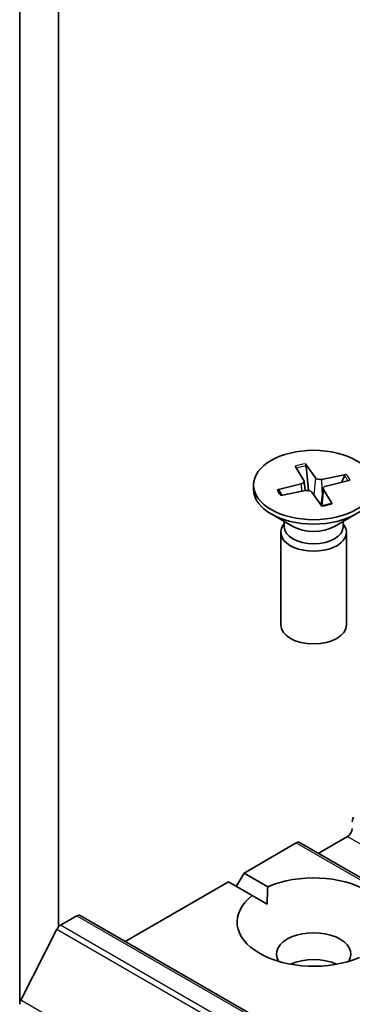
# Model space of a CAD drawing. Units: millimetres. Extents: x 7 to 7682, y 4 to 1690.
# Drawn here: x 123 to 125, y 70 to 75 of the extents above; entities that cross this region are included whole.
import ezdxf

# ---------------------------------------------------------------- set-up
doc = ezdxf.new("R2010")
doc.units = ezdxf.units.MM
doc.header["$LTSCALE"] = 0.5
doc.layers.add('Visible (ISO)', color=7, linetype='Continuous', lineweight=35)
doc.layers.add('Visible Narrow (ISO)', color=7, linetype='Continuous', lineweight=25)

msp = doc.modelspace()

# ---------------------------------------------------------------- linework, layer by layer
at = {"layer": 'Visible (ISO)'}
for p, q in [((123.2704, 76.413), (123.2704, 69.6995)), ((123.4668, 70.0918), (123.4668, 76.0554)), ((124.7216, 72.4472), (124.7726, 72.3767)), ((124.6696, 72.4357), (124.7136, 72.3636)), ((124.7373, 72.3117), (124.725, 72.4366)), ((124.9289, 72.394), (124.804, 72.3686)), ((124.5775, 72.316), (124.6997, 72.3455)), ((124.715, 72.3597), (124.7202, 72.311)), ((124.9489, 72.364), (124.8266, 72.3346)), ((124.9195, 72.3867), (124.9044, 72.3533)), ((124.4576, 72.34), (124.4576, 72.3176)), ((124.6036, 72.2873), (124.587, 72.3129)), ((124.5975, 72.286), (124.7224, 72.3114)), ((124.8047, 72.2328), (124.7537, 72.3034)), ((124.8113, 72.3222), (124.8021, 72.2364)), ((124.8567, 72.2444), (124.8127, 72.3165)), ((124.6574, 72.1292), (124.5471, 72.1929)), ((124.869, 72.1292), (124.9792, 72.1929)), ((124.6135, 72.1432), (124.6073, 72.1336)), ((124.6135, 72.1545), (124.6135, 72.1274)), ((124.9128, 72.1545), (124.9128, 72.1274)), ((124.9128, 72.1432), (124.9191, 72.1336)), ((124.5965, 72.0996), (124.5965, 71.6282)), ((124.9298, 72.0996), (124.9298, 71.6282)), ((124.7867, 70.4669), (124.936, 70.5531)), ((124.4096, 70.3671), (124.6748, 70.5203)), ((154.5471, 53.2848), (124.6915, 70.5219)), ((124.3703, 70.2991), (124.4096, 70.3671)), ((124.4096, 70.3671), (124.5303, 70.2975)), ((123.8065, 70.0189), (124.331, 70.3218)), ((124.4517, 70.2521), (124.331, 70.3218)), ((124.4517, 70.2521), (124.5275, 70.2084)), ((123.4778, 70.1013), (123.5611, 70.1494)), ((153.4334, 52.9139), (123.5778, 70.151)), ((123.4597, 70.0811), (123.2758, 69.7201))]:
    msp.add_line(p, q, dxfattribs=at)
msp.add_ellipse((124.7632, 72.34), major_axis=(-0.3056, 0), ratio=0.57735, dxfattribs=at)
for centre, major_axis, start_param, end_param in [((124.6901, 72.3588), (0.025, 0), 5.107626, 6.622152), ((124.7957, 72.3822), (0.025, 0), 3.536829, 5.051355), ((124.7632, 72.3176), (0.3056, 0), 3.141593, 6.283185), ((124.7307, 72.2978), (-0.025, 0), 3.536829, 5.051355), ((124.8363, 72.3213), (-0.025, 0), 5.107626, 6.622152), ((124.7632, 72.0996), (0.1667, 0), 2.780226, 6.644552), ((124.7632, 72.1274), (0.1496, 0), 3.141593, 6.283185), ((124.7632, 72.1903), (-0.1496, 0), 0.785398, 2.356194), ((124.7632, 71.6282), (0.1667, 0), 3.141593, 6.283185), ((124.9832, 70.6416), (-0.0167, -0.0289), 4.712389, 5.497787), ((124.936, 70.5803), (-0.0167, -0.0289), 0.785398, 2.356194), ((124.6748, 70.493), (0.0167, 0.0289), 0, 0.785398), ((124.7632, 70.1176), (0.3889, 0), 5.641135, 8.496032), ((124.7632, 70.1176), (-0.3889, 0), 5.641135, 8.496032), ((123.5611, 70.1222), (0.0167, 0.0289), 0, 0.785398), ((123.4778, 70.0741), (-0.0167, -0.0289), 3.926991, 4.803049), ((124.7632, 69.9543), (0.1889, 0), 5.943961, 9.764003), ((124.7632, 69.8183), (-0.1889, 0), 4.040638, 5.38414), ((123.294, 69.7131), (-0.0167, -0.0289), 4.803049, 5.497787)]:
    msp.add_ellipse(centre, major_axis=major_axis, ratio=0.57735, start_param=start_param, end_param=end_param, dxfattribs=at)
for points, knots in [([(124.7216, 72.4472), (124.7222, 72.4465), (124.7228, 72.4453), (124.7237, 72.443), (124.7241, 72.4415), (124.7247, 72.4391), (124.7249, 72.4378), (124.725, 72.4366)], [0.01516537, 0.01516537, 0.01516537, 0.01516537, 0.01897531, 0.01897531, 0.02273345, 0.02273345, 0.02576772, 0.02576772, 0.02576772, 0.02576772]), ([(124.9195, 72.3867), (124.92, 72.3877), (124.9207, 72.3888), (124.9223, 72.3907), (124.9236, 72.3917), (124.926, 72.3932), (124.9275, 72.3938), (124.9289, 72.394)], [0.03461835, 0.03461835, 0.03461835, 0.03461835, 0.03765262, 0.03765262, 0.04141077, 0.04141077, 0.04522071, 0.04522071, 0.04522071, 0.04522071]), ([(124.5775, 72.316), (124.5788, 72.3163), (124.5803, 72.3164), (124.5828, 72.3161), (124.5841, 72.3156), (124.5858, 72.3145), (124.5865, 72.3137), (124.587, 72.3129)], [0.01516537, 0.01516537, 0.01516537, 0.01516537, 0.01897531, 0.01897531, 0.02273345, 0.02273345, 0.02576772, 0.02576772, 0.02576772, 0.02576772]), ([(124.6032, 72.2872), (124.6024, 72.288), (124.6016, 72.2889), (124.6001, 72.2906), (124.5994, 72.2916), (124.5979, 72.2935), (124.5972, 72.2944), (124.5958, 72.2963), (124.5951, 72.2973), (124.5945, 72.2983)], [6.164769, 6.164769, 6.164769, 6.164769, 6.1937715, 6.1937715, 6.2258449, 6.2258449, 6.2579183, 6.2579183, 6.2899916, 6.2899916, 6.2899916, 6.2899916]), ([(124.8541, 72.2462), (124.8509, 72.2451), (124.8477, 72.2441), (124.841, 72.2422), (124.8376, 72.2413), (124.8308, 72.2397), (124.8273, 72.2389), (124.8203, 72.2375), (124.8168, 72.2368), (124.8099, 72.2357), (124.8066, 72.2352), (124.8033, 72.2348)], [4.5598355, 4.5598355, 4.5598355, 4.5598355, 4.6207936, 4.6207936, 4.6817517, 4.6817517, 4.7427098, 4.7427098, 4.8036679, 4.8036679, 4.8592328, 4.8592328, 4.8592328, 4.8592328]), ([(124.8541, 72.2462), (124.8545, 72.2463), (124.8549, 72.2462), (124.8557, 72.2458), (124.8563, 72.2451), (124.8567, 72.2444)], [0.038667461, 0.038667461, 0.038667461, 0.038667461, 0.04141077, 0.04141077, 0.045220711, 0.045220711, 0.045220711, 0.045220711])]:
    msp.add_open_spline(points, degree=3, knots=knots, dxfattribs=at)
msp.add_open_spline([(124.5275, 70.2084), (124.5275, 70.2505), (124.5303, 70.2975)], degree=2, dxfattribs=at)
at = {"layer": 'Visible Narrow (ISO)'}
for p, q in [((124.6997, 72.3455), (124.7012, 72.3071)), ((124.7726, 72.3767), (124.7641, 72.289)), ((124.804, 72.3686), (124.8069, 72.2811)), ((124.8127, 72.3165), (124.8046, 72.235)), ((124.936, 70.5531), (154.7916, 53.316)), ((124.6748, 70.5203), (154.5305, 53.2831)), ((123.5611, 70.1494), (153.4167, 52.9122)), ((153.3335, 52.8642), (123.4778, 70.1013)), ((123.4597, 70.0811), (153.3154, 52.8439)), ((153.1315, 52.483), (123.2758, 69.7201))]:
    msp.add_line(p, q, dxfattribs=at)
for centre, major_axis, start_param, end_param in [((124.7632, 72.34), (-0.1903, 0), 4.93256, 5.22642), ((124.7632, 72.3349), (0.1802, 0), 1.784171, 2.078221), ((124.7632, 72.34), (0.1903, 0), 0.220171, 0.514031), ((124.7632, 72.3349), (0.1802, 0), 0.255914, 0.520828), ((124.7632, 72.34), (-0.1903, 0), 0.220171, 0.514031), ((124.7632, 72.3349), (-0.1802, 0), 0.213375, 0.360295), ((124.7632, 72.34), (0.1903, 0), 4.93256, 5.22642)]:
    msp.add_ellipse(centre, major_axis=major_axis, ratio=0.57735, start_param=start_param, end_param=end_param, dxfattribs=at)

doc.saveas('drawing.dxf')
